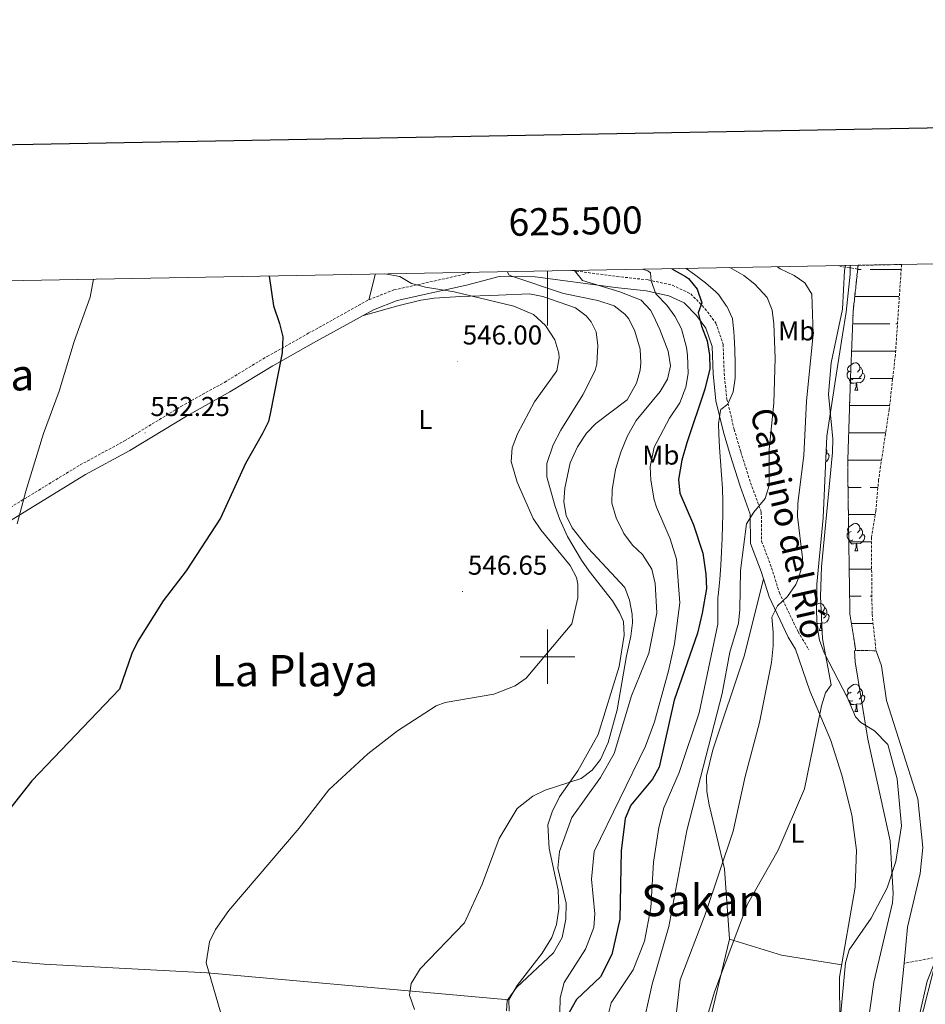
# Model space of a CAD drawing. Units: metres. Extents: x 623451 to 627960, y 4738397 to 4741448.
# Drawn here: x 625306 to 625639, y 4740872 to 4741234 of the extents above; entities that cross this region are included whole.
import ezdxf
from ezdxf.enums import TextEntityAlignment as Align

# ---------------------------------------------------------------- set-up
doc = ezdxf.new("R2010")
doc.units = ezdxf.units.M
doc.header["$MEASUREMENT"] = 0
doc.linetypes.add('TRAZOSX2', pattern=[1.5, 1, -0.5])
for name, color, linetype, lineweight in [('Carátula', 7, 'Continuous', 5), ('Level 11', 142, 'TRAZOSX2', 13), ('Level 21', 19, 'Continuous', 0), ('Level 35', 92, 'Continuous', 0), ('Level 36', 19, 'Continuous', 40), ('Level 37', 92, 'Continuous', 0), ('Level 4', 36, 'Continuous', 30), ('Level 41', 39, 'Continuous', 0), ('Level 44', 1, 'Continuous', 0), ('Level 45', 19, 'Continuous', 0), ('Level 5', 36, 'Continuous', 0), ('Level 51', 144, 'Continuous', 13), ('Level 61', 19, 'Continuous', 0), ('Level 63', 7, 'Continuous', 0), ('Level 7', 1, 'Continuous', 0)]:
    doc.layers.add(name, color=color, linetype=linetype, lineweight=lineweight)
doc.styles.add('Arial', font='ARIAL.TTF', dxfattribs={"height": 0.2})

# ---------------------------------------------------------------- blocks, each defined once
blk = doc.blocks.new('5PATER')
at = {"layer": 'Carátula', "linetype": 'Continuous', "lineweight": 5}
h = blk.add_hatch(color=250, dxfattribs=at)
edge = h.paths.add_edge_path()
edge.add_ellipse((0, 0), major_axis=(-1.33, -1.34), ratio=0.999422, start_angle=0, end_angle=360)

msp = doc.modelspace()

# ---------------------------------------------------------------- linework, layer by layer
at = {"layer": 'Level 11', "color": 142, "linetype": 'TRAZOSX2', "lineweight": 13}
for points in [[(625613.82, 4741142.3, 501.78), (625607.74, 4741143.24, 503.86), (625606.79, 4741143.54, 504.08)], [(625613.96, 4741143.67, 501.76), (625613.82, 4741142.3, 501.78)], [(625629.9, 4741143.96, 501.62), (625627.64, 4741110.83, 501.34), (625625.37, 4741090.77, 501.02), (625621.47, 4741064.93, 500.7), (625620.51, 4741053.59, 500.39), (625618.82, 4741043.81, 500.39), (625619.09, 4741015.59, 500.39), (625620.56, 4741002.16, 500.6)], [(625613.82, 4741142.3, 501.78), (625612.16, 4741126.92, 501.97), (625611.07, 4741099.6, 500.7), (625610.14, 4741070.66, 500.7), (625610.46, 4741047.5, 500.07), (625610.95, 4741015.8, 500.39), (625613.07, 4741002.32, 500.39)], [(625673.65, 4740883.55, 506.44), (625673.08, 4740883.66, 506.41), (625665.79, 4740890.6, 505.8), (625660.21, 4740891.56, 505.62), (625655.13, 4740891.68, 505.45), (625650.44, 4740891.14, 504.79), (625630.81, 4740887.45, 500.12)]]:
    msp.add_polyline3d(points, dxfattribs=at)
at = {"layer": 'Level 11', "color": 142, "linetype": 'Continuous', "lineweight": 13}
for points in [[(625613.07, 4741002.32, 500.39), (625612.65, 4741002.14, 500.06), (625612.85, 4740998.14, 500.06), (625617.57, 4740969.69, 500.06), (625625.67, 4740932.41, 500.06), (625626.81, 4740913.13, 500.06), (625626.61, 4740909.65, 500.06), (625619.77, 4740880.49, 500.06), (625613.49, 4740836.56, 499.74)], [(625620.56, 4741002.16, 500.6), (625622.49, 4740996.59, 500.58), (625624.32, 4740983.87, 500.58), (625635.93, 4740947.83, 500.26), (625637.72, 4740929.97, 499.61), (625636.76, 4740920.46, 500.15), (625632.13, 4740900.74, 500.26), (625630.81, 4740887.45, 500.12)], [(625630.81, 4740887.45, 500.12), (625628.93, 4740868.44, 499.93), (625625.25, 4740848.11, 499.93), (625616.03, 4740813.92, 499.93), (625608.99, 4740792.79, 499.93)]]:
    msp.add_polyline3d(points, dxfattribs=at)
at = {"layer": 'Level 21', "color": 19, "linetype": 'TRAZOSX2', "lineweight": 0}
for points in [[(625294.02, 4741049.32, 555.64), (625328.54, 4741070.39, 553.43), (625344.78, 4741079.18, 552.8), (625365.51, 4741091.85, 551.85), (625381.46, 4741100.69, 551.22), (625397.18, 4741110.24, 549.64), (625412.24, 4741118.7, 549.01), (625434.48, 4741131.03, 546.49), (625443.65, 4741134.61, 544.91), (625469.25, 4741140.34, 541.43), (625471.78, 4741141.07, 540.83)], [(625508.99, 4741141.75, 534.97), (625525.47, 4741139.57, 531.65), (625536.91, 4741138.31, 528.49), (625545.85, 4741136.35, 527.23), (625552.54, 4741133.21, 525.96), (625557.78, 4741127.81, 524.07), (625561.78, 4741122.45, 522.81), (625564.43, 4741114.65, 521.86), (625564.83, 4741104.09, 521.54), (625565.78, 4741094.55, 519.33), (625568.52, 4741083.45, 518.07), (625570.9, 4741075.23, 516.17), (625574.51, 4741063.87, 515.23), (625578.44, 4741053.09, 513.33), (625578.58, 4741042.37, 511.75), (625582.23, 4741032.63, 511.75), (625585.07, 4741023.45, 509.86), (625591.93, 4741009.13, 507.97), (625595.84, 4741002.69, 506.72)]]:
    msp.add_polyline3d(points, dxfattribs=at)
at = {"layer": 'Level 21', "color": 19, "linetype": 'Continuous', "lineweight": 0}
msp.add_polyline3d([(625591.03, 4741002.79, 507.1), (625588.36, 4741007.2, 507.97), (625581.29, 4741021.97, 509.86), (625578.39, 4741031.32, 511.75), (625574.53, 4741041.6, 511.75), (625574.39, 4741052.34, 513.33), (625570.67, 4741062.57, 515.23), (625567.02, 4741074.05, 516.17), (625564.6, 4741082.41, 518.07), (625561.77, 4741093.86, 519.33), (625560.78, 4741103.81, 521.54), (625560.4, 4741113.9, 521.86), (625558.14, 4741120.53, 522.81), (625554.69, 4741125.18, 524.07), (625550.15, 4741129.85, 525.96), (625544.53, 4741132.48, 527.23), (625536.25, 4741134.31, 528.49), (625524.98, 4741135.55, 531.65), (625495.45, 4741139.44, 537.64), (625482.33, 4741139.51, 538.91), (625470.25, 4741136.41, 541.43), (625444.83, 4741130.72, 544.91), (625436.21, 4741127.35, 546.49), (625414.21, 4741115.15, 549.01), (625399.22, 4741106.73, 549.64), (625383.49, 4741097.18, 551.22), (625367.55, 4741088.34, 551.85), (625346.8, 4741075.66, 552.8), (625330.56, 4741066.87, 553.43), (625296.12, 4741045.85, 555.64)], dxfattribs=at)
at = {"layer": 'Level 35', "color": 92, "linetype": 'Continuous', "lineweight": 0, "ltscale": 0.5}
for points in [[(625604.94, 4740840.47, 502.36), (625609.32, 4740887.61, 502.69), (625610.68, 4740892.43, 502.69), (625618.72, 4740904, 502.36), (625624.6, 4740915.1, 502.04), (625627.75, 4740924.83, 501.84), (625629.9, 4740937.87, 501.71), (625628.23, 4740955.21, 501.71), (625624.84, 4740967.78, 501.71), (625619.95, 4740972.76, 501.71), (625614.97, 4740975.83, 501.79), (625613.04, 4740977.95, 502.04), (625610.03, 4740984.94, 505.02), (625601.47, 4741001.39, 507.54), (625599.75, 4741006.07, 507.64), (625598.97, 4741011.07, 507.26), (625598.68, 4741016.63, 506.98), (625598.78, 4741026.62, 506.44), (625601.11, 4741051.02, 506.28), (625602.53, 4741080.97, 504.9), (625605.88, 4741103.36, 503.44), (625608.27, 4741118.17, 503.13), (625609.58, 4741126.41, 503.44), (625611.02, 4741140.38, 504.7), (625611.06, 4741143.61, 504.91)], [(625673.75, 4741144.76, 504.94), (625673.17, 4741135.2, 505.3), (625674.19, 4741112.65, 505.32), (625673.44, 4741093.45, 505.38), (625672.12, 4741078.5, 505.47), (625670.52, 4741065.64, 505.65), (625667.11, 4741048.89, 506.28), (625666.54, 4741043.95, 506.5), (625666.01, 4741028.95, 507.22), (625665.23, 4741022.18, 507.54), (625662.75, 4741012.5, 508), (625656.17, 4740995.57, 508.49), (625653.67, 4740991.18, 508.26), (625647.44, 4740982.97, 506.96), (625645.16, 4740978.64, 506.3), (625644.4, 4740975, 505.97), (625643.29, 4740953.33, 504.7), (625641.65, 4740920.79, 504.64), (625642.94, 4740909.8, 505.61), (625645.31, 4740898.43, 505.94), (625644.36, 4740893.55, 505.63), (625639.29, 4740880.9, 505.61), (625634.67, 4740860.49, 504.64)]]:
    msp.add_polyline3d(points, dxfattribs=at)
at = {"layer": 'Level 36', "color": 92, "linetype": 'Continuous', "lineweight": 0}
for points in [[(625436.79, 4741140.43, 546.86), (625436.83, 4741140.17, 547.12), (625434.48, 4741131.03, 547.12)], [(625432.49, 4741125.29, 547.75), (625445.13, 4741128.81, 546.96), (625453.56, 4741130.86, 545.84), (625458.47, 4741131.61, 545.15), (625468.21, 4741132.21, 544.27), (625482.01, 4741132.68, 543.96), (625493.4, 4741133.24, 543.01), (625498.26, 4741132.17, 543.01), (625510.24, 4741128.01, 543.01), (625514.19, 4741125.07, 543.64), (625516.01, 4741122.87, 543.96), (625517.81, 4741119.21, 543.96), (625518.48, 4741114.24, 544.2), (625518.15, 4741107.56, 544.33), (625517.48, 4741105.03, 544.27), (625513, 4741096.14, 543.35), (625504.88, 4741083.1, 542.73), (625502.05, 4741077.81, 542.53), (625499.79, 4741070.97, 542.38), (625499.78, 4741066.03, 542.44), (625502.82, 4741055.11, 542.97), (625504.49, 4741050.42, 543.26), (625507.39, 4741044.09, 543.64), (625512.46, 4741035.47, 544.07), (625515.33, 4741031.39, 544.26), (625523.87, 4741020.54, 543.94), (625526.47, 4741016.25, 544.01), (625527.84, 4741012.97, 543.96), (625528.12, 4741007.96, 543.71), (625526.29, 4740996.35, 543.46), (625518.61, 4740971.49, 542.38), (625511.15, 4740958.11, 540.41), (625504.46, 4740948.57, 539.44), (625501.71, 4740943.06, 538.46), (625500.09, 4740938.23, 538.25), (625500.59, 4740929.64, 537.16), (625503.95, 4740914.31, 536.53), (625504.13, 4740907.42, 536.19), (625503.34, 4740901.66, 536.19), (625501.58, 4740896.98, 535.9), (625498.1, 4740891.16, 535.86), (625488.93, 4740879.26, 535.86), (625485.87, 4740874.03, 535.54), (625485.99, 4740869.93, 535.21)], [(625611.47, 4741104.92, 0.01), (625610.94, 4741104.65, 0.01), (625610.41, 4741104.71, 0.01), (625610.14, 4741105.08, 0.01), (625610.09, 4741105.5, 0.01), (625610.25, 4741106.02, 0.01), (625610.73, 4741106.62, 0.01), (625611.36, 4741107.15, 0.01), (625612.26, 4741107.73, 0.01), (625613.01, 4741107.89, 0.01), (625613.43, 4741107.84, 0.01), (625613.96, 4741107.52, 0.01), (625614.49, 4741106.94, 0.01), (625614.65, 4741106.3, 0.01), (625614.54, 4741105.45, 0.01), (625614.12, 4741104.92, 0.01), (625613.7, 4741104.49, 0.01)], [(625612.05, 4741101.84, 0.01), (625611.63, 4741101.68, 0.01), (625611.04, 4741101.74, 0.01), (625610.57, 4741101.95, 0.01), (625610.14, 4741102.37, 0.01), (625609.93, 4741102.96, 0.01), (625609.93, 4741103.38, 0.01), (625609.98, 4741103.96, 0.01), (625610.41, 4741104.65, 0.01)], [(625615.6, 4741104.02, 0.01), (625616.06, 4741103.77, 0.01), (625616.4, 4741103.15, 0.01), (625616.29, 4741102.43, 0.01), (625616.08, 4741101.79, 0.01), (625615.5, 4741101.05, 0.01), (625614.7, 4741100.57, 0.01), (625613.85, 4741100.67, 0.01), (625613.42, 4741100.54, 0.01)], [(625614.65, 4741106.3, 0.01), (625615.13, 4741105.98, 0.01), (625615.44, 4741105.34, 0.01), (625615.6, 4741105.02, 0.01), (625615.6, 4741104.44, 0.01), (625615.6, 4741104.02, 0.01), (625615.23, 4741103.33, 0.01), (625614.81, 4741102.85, 0.01), (625614.33, 4741102.43, 0.01)], [(625613.31, 4741100.54, 0.01), (625612.42, 4741100.46, 0.01), (625611.58, 4741100.46, 0.01), (625611.15, 4741100.89, 0.01), (625610.83, 4741101.36, 0.01), (625610.83, 4741101.68, 0.01)], [(625612.77, 4741097.86, 0.01), (625613.2, 4741099.02, 0.01), (625613.31, 4741100.54, 0.01), (625613.42, 4741100.54, 0.01), (625613.46, 4741099.96, 0.01), (625613.49, 4741099.27, 0.01), (625613.56, 4741098.66, 0.01), (625613.68, 4741098.26, 0.01), (625613.89, 4741097.86, 0.01)], [(625612.77, 4741097.86, 0.01), (625613.89, 4741097.86, 0.01)], [(625602.54, 4741074.73, 0.01), (625603, 4741074.48, 0.01), (625603.34, 4741073.87, 0.01), (625603.23, 4741073.14, 0.01), (625603.02, 4741072.5, 0.01), (625602.44, 4741071.76, 0.01), (625602.08, 4741071.55, 0.01)], [(625602.31, 4741076.22, 0.01), (625602.38, 4741076.06, 0.01), (625602.54, 4741075.74, 0.01), (625602.54, 4741075.16, 0.01), (625602.54, 4741074.73, 0.01), (625602.21, 4741074.1, 0.01)], [(625612.05, 4741042.85, 0.01), (625611.63, 4741042.69, 0.01), (625611.04, 4741042.75, 0.01), (625610.57, 4741042.95, 0.01), (625610.14, 4741043.38, 0.01), (625609.93, 4741043.97, 0.01), (625609.93, 4741044.39, 0.01), (625609.98, 4741044.97, 0.01), (625610.41, 4741045.66, 0.01)], [(625611.47, 4741045.93, 0.01), (625610.94, 4741045.66, 0.01), (625610.41, 4741045.71, 0.01), (625610.14, 4741046.09, 0.01), (625610.09, 4741046.51, 0.01), (625610.25, 4741047.03, 0.01), (625610.73, 4741047.63, 0.01), (625611.36, 4741048.15, 0.01), (625612.26, 4741048.74, 0.01), (625613.01, 4741048.9, 0.01), (625613.43, 4741048.85, 0.01), (625613.96, 4741048.53, 0.01), (625614.49, 4741047.95, 0.01), (625614.65, 4741047.31, 0.01), (625614.54, 4741046.45, 0.01), (625614.12, 4741045.93, 0.01), (625613.7, 4741045.5, 0.01)], [(625614.65, 4741047.31, 0.01), (625615.13, 4741046.99, 0.01), (625615.44, 4741046.35, 0.01), (625615.6, 4741046.03, 0.01), (625615.6, 4741045.45, 0.01), (625615.6, 4741045.03, 0.01), (625615.23, 4741044.33, 0.01), (625614.81, 4741043.85, 0.01), (625614.33, 4741043.43, 0.01)], [(625613.31, 4741041.55, 0.01), (625612.42, 4741041.47, 0.01), (625611.58, 4741041.47, 0.01), (625611.15, 4741041.89, 0.01), (625610.83, 4741042.37, 0.01), (625610.83, 4741042.69, 0.01)], [(625615.6, 4741045.03, 0.01), (625616.06, 4741044.77, 0.01), (625616.4, 4741044.16, 0.01), (625616.29, 4741043.43, 0.01), (625616.08, 4741042.79, 0.01), (625615.5, 4741042.05, 0.01), (625614.7, 4741041.57, 0.01), (625613.85, 4741041.68, 0.01), (625613.42, 4741041.55, 0.01)], [(625612.77, 4741038.87, 0.01), (625613.2, 4741040.03, 0.01), (625613.31, 4741041.55, 0.01), (625613.42, 4741041.55, 0.01), (625613.46, 4741040.97, 0.01), (625613.49, 4741040.28, 0.01), (625613.56, 4741039.67, 0.01), (625613.68, 4741039.27, 0.01), (625613.89, 4741038.87, 0.01)], [(625612.77, 4741038.87, 0.01), (625613.89, 4741038.87, 0.01)], [(625579.26, 4741028.51, 511.18), (625572.12, 4741000.25, 512.48), (625560.65, 4740965.87, 512.48), (625558.3, 4740956.25, 512.48), (625558.44, 4740950.57, 512.29), (625559.38, 4740945.67, 511.8), (625564.93, 4740922.13, 507.61), (625566.78, 4740896.36, 504.4), (625559.32, 4740865.29, 505)], [(625598.71, 4741019.13, 0.01), (625599.2, 4741019.46, 0.01), (625599.95, 4741019.62, 0.01), (625600.37, 4741019.56, 0.01), (625600.9, 4741019.25, 0.01), (625601.43, 4741018.66, 0.01), (625601.59, 4741018.02, 0.01), (625601.48, 4741017.17, 0.01), (625601.06, 4741016.64, 0.01), (625600.64, 4741016.22, 0.01)], [(625601.59, 4741018.02, 0.01), (625602.07, 4741017.71, 0.01), (625602.38, 4741017.07, 0.01), (625602.54, 4741016.75, 0.01), (625602.54, 4741016.17, 0.01), (625602.54, 4741015.74, 0.01), (625602.17, 4741015.05, 0.01), (625601.75, 4741014.57, 0.01), (625601.27, 4741014.15, 0.01)], [(625598.99, 4741013.56, 0.01), (625598.84, 4741013.51, 0.01)], [(625602.54, 4741015.74, 0.01), (625603, 4741015.49, 0.01), (625603.34, 4741014.88, 0.01), (625603.23, 4741014.15, 0.01), (625603.02, 4741013.51, 0.01), (625602.44, 4741012.77, 0.01), (625601.64, 4741012.29, 0.01), (625600.79, 4741012.4, 0.01), (625600.36, 4741012.27, 0.01)], [(625600.25, 4741012.27, 0.01), (625599.36, 4741012.18, 0.01), (625598.91, 4741012.18, 0.01)], [(625599.71, 4741009.58, 0.01), (625600.14, 4741010.74, 0.01), (625600.25, 4741012.27, 0.01), (625600.36, 4741012.27, 0.01), (625600.4, 4741011.68, 0.01), (625600.43, 4741011, 0.01), (625600.5, 4741010.38, 0.01), (625600.62, 4741009.98, 0.01), (625600.83, 4741009.58, 0.01)], [(625599.71, 4741009.58, 0.01), (625600.83, 4741009.58, 0.01)], [(625607.23, 4740865.32, 502.08), (625607.17, 4740882.39, 502.08), (625612.87, 4740915.39, 501.43), (625613.32, 4740928.98, 501.1), (625611.6, 4740941.97, 501.1), (625608.05, 4740956.51, 502.09), (625603.97, 4740969.25, 503.7), (625596.3, 4740987.48, 507.05), (625591.03, 4741002.79, 507.1)], [(625611.47, 4740986.93, 0.01), (625610.94, 4740986.67, 0.01), (625610.41, 4740986.72, 0.01), (625610.14, 4740987.09, 0.01), (625610.09, 4740987.52, 0.01), (625610.25, 4740988.04, 0.01), (625610.73, 4740988.63, 0.01), (625611.36, 4740989.16, 0.01), (625612.26, 4740989.75, 0.01), (625613.01, 4740989.91, 0.01), (625613.43, 4740989.85, 0.01), (625613.96, 4740989.54, 0.01), (625614.49, 4740988.95, 0.01), (625614.65, 4740988.31, 0.01), (625614.54, 4740987.46, 0.01), (625614.12, 4740986.93, 0.01), (625613.7, 4740986.51, 0.01)], [(625614.65, 4740988.31, 0.01), (625615.13, 4740988, 0.01), (625615.44, 4740987.36, 0.01), (625615.6, 4740987.04, 0.01), (625615.6, 4740986.46, 0.01), (625615.6, 4740986.03, 0.01), (625615.23, 4740985.34, 0.01), (625614.81, 4740984.86, 0.01), (625614.33, 4740984.44, 0.01)], [(625609.93, 4740985.13, 0.01), (625609.93, 4740985.39, 0.01), (625609.98, 4740985.98, 0.01), (625610.41, 4740986.67, 0.01)], [(625612.05, 4740983.85, 0.01), (625611.63, 4740983.69, 0.01), (625611.04, 4740983.75, 0.01), (625610.57, 4740983.96, 0.01), (625610.36, 4740984.17, 0.01)], [(625615.6, 4740986.03, 0.01), (625616.06, 4740985.78, 0.01), (625616.4, 4740985.17, 0.01), (625616.29, 4740984.44, 0.01), (625616.08, 4740983.8, 0.01), (625615.49, 4740983.06, 0.01), (625614.7, 4740982.58, 0.01), (625613.85, 4740982.69, 0.01), (625613.42, 4740982.56, 0.01)], [(625613.31, 4740982.56, 0.01), (625612.42, 4740982.47, 0.01), (625611.57, 4740982.47, 0.01), (625611.15, 4740982.9, 0.01), (625610.83, 4740983.38, 0.01), (625610.83, 4740983.69, 0.01)], [(625612.77, 4740979.87, 0.01), (625613.2, 4740981.03, 0.01), (625613.31, 4740982.56, 0.01), (625613.42, 4740982.56, 0.01), (625613.45, 4740981.97, 0.01), (625613.49, 4740981.29, 0.01), (625613.56, 4740980.67, 0.01), (625613.67, 4740980.27, 0.01), (625613.89, 4740979.87, 0.01)], [(625612.77, 4740979.87, 0.01), (625613.89, 4740979.87, 0.01)], [(625566.78, 4740896.36, 504.4), (625585.86, 4740890.41, 503.27), (625607.95, 4740886.92, 501.99)], [(625246.07, 4740893.13, 553.28), (625315.25, 4740887.14, 549.19), (625375.13, 4740883.92, 546.69), (625485.87, 4740874.03, 535.54)], [(625642.8, 4740889.71, 502.97), (625636.37, 4740864.25, 504.14), (625632.86, 4740846.55, 504.59), (625630.14, 4740835.77, 504.27), (625630.09, 4740826.44, 504.59), (625628.19, 4740816.63, 504.59), (625627.43, 4740813.39, 504.59), (625622.78, 4740804.06, 504.59), (625622.87, 4740802.25, 504.59), (625625.96, 4740798.63, 504.79), (625630.89, 4740796.31, 505.17), (625655.27, 4740790.44, 506.87), (625669.57, 4740784.84, 507.84), (625679.6, 4740781.75, 506.9), (625684.57, 4740780.92, 506.87), (625688.46, 4740781.03, 508.17), (625693.07, 4740781.79, 510.9)]]:
    msp.add_polyline3d(points, dxfattribs=at)
at = {"layer": 'Level 36', "color": 142, "linetype": 'Continuous', "lineweight": 0}
for points in [[(625613.8, 4741142.16, 0.01), (625615.06, 4741142.16, 0.01)], [(625618.33, 4741142.16, 0.01), (625620.56, 4741142.16, 0.01)], [(625620.56, 4741142.16, 0.01), (625629.78, 4741142.16, 0.01)], [(625612.72, 4741132.16, 0.01), (625620.56, 4741132.16, 0.01)], [(625620.56, 4741132.16, 0.01), (625628.86, 4741132.16, 0.01)], [(625611.97, 4741122.16, 0.01), (625620.56, 4741122.16, 0.01)], [(625612.52, 4741122.16, 0.01), (625620.56, 4741122.16, 0.01)], [(625620.56, 4741122.16, 0.01), (625625.65, 4741122.16, 0.01)], [(625620.56, 4741122.16, 0.01), (625622.85, 4741122.16, 0.01)], [(625627.81, 4741122.16, 0.01), (625628.41, 4741122.16, 0.01)], [(625611.57, 4741112.16, 0.01), (625620.56, 4741112.16, 0.01)], [(625620.56, 4741112.16, 0.01), (625627.73, 4741112.16, 0.01)], [(625611.17, 4741102.16, 0.01), (625615.06, 4741102.16, 0.01)], [(625618.33, 4741102.16, 0.01), (625620.56, 4741102.16, 0.01)], [(625620.56, 4741102.16, 0.01), (625626.66, 4741102.16, 0.01)], [(625610.83, 4741092.16, 0.01), (625620.56, 4741092.16, 0.01)], [(625620.56, 4741092.16, 0.01), (625625.52, 4741092.16, 0.01)], [(625610.51, 4741082.16, 0.01), (625620.56, 4741082.16, 0.01)], [(625612.52, 4741082.16, 0.01), (625620.56, 4741082.16, 0.01)], [(625620.56, 4741082.16, 0.01), (625624.07, 4741082.16, 0.01)], [(625620.56, 4741082.16, 0.01), (625622.85, 4741082.16, 0.01)], [(625610.18, 4741072.16, 0.01), (625620.56, 4741072.16, 0.01)], [(625620.56, 4741072.16, 0.01), (625622.56, 4741072.16, 0.01)], [(625610.25, 4741062.16, 0.01), (625615.06, 4741062.16, 0.01)], [(625618.33, 4741062.16, 0.01), (625620.56, 4741062.16, 0.01)], [(625620.56, 4741062.16, 0.01), (625621.23, 4741062.16, 0.01)], [(625610.39, 4741052.16, 0.01), (625620.26, 4741052.16, 0.01)], [(625610.54, 4741042.16, 0.01), (625618.83, 4741042.16, 0.01)], [(625612.52, 4741042.16, 0.01), (625618.83, 4741042.16, 0.01)], [(625610.7, 4741032.16, 0.01), (625618.93, 4741032.16, 0.01)], [(625610.85, 4741022.16, 0.01), (625615.05, 4741022.16, 0.01)], [(625618.33, 4741022.16, 0.01), (625619.03, 4741022.16, 0.01)], [(625611.53, 4741012.16, 0.01), (625619.47, 4741012.16, 0.01)]]:
    msp.add_polyline3d(points, dxfattribs=at)
at = {"layer": 'Level 4', "color": 36, "linetype": 'Continuous', "lineweight": 30}
for points in [[(625397.85, 4741139.71, 550.01), (625399.54, 4741128.8, 550.01), (625401.72, 4741122.27, 550.01), (625402.88, 4741117.39, 550.01), (625402.63, 4741111.59, 550.01), (625398.31, 4741089.11, 550.01), (625397.62, 4741086.38, 550.01), (625395.45, 4741081.87, 550.01), (625389.22, 4741070.91, 550.01), (625380.1, 4741050.79, 550.01), (625367.43, 4741031.54, 550.01), (625359.01, 4741020.51, 550.01), (625349.78, 4741005.7, 550.01), (625347.57, 4741001.2, 550.01), (625343.01, 4740988.1, 550.01), (625310.82, 4740954.43, 550.01), (625303.12, 4740944.7, 550.01)], [(625545.67, 4741142.42, 525.01), (625550.64, 4741139.53, 525.01), (625551.71, 4741138.8, 525.01), (625554.97, 4741134.93, 525.01), (625556.58, 4741129.83, 525.01), (625555.25, 4741126.16, 525.01), (625556.48, 4741121.31, 525.01), (625558.54, 4741115.98, 525.01), (625559.48, 4741110.71, 525.01), (625559.56, 4741105.71, 525.01), (625557.71, 4741098.25, 525.01), (625551.07, 4741078.51, 525.01), (625549.35, 4741072.18, 525.01), (625548.03, 4741065.02, 525.01), (625548.56, 4741060.03, 525.01), (625553.54, 4741048.4, 525.01), (625556.94, 4741038.01, 525.01), (625558.06, 4741030.27, 525.01), (625558.29, 4741025.01, 525.01), (625556.81, 4741016.03, 525.01), (625555, 4741008.59, 525.01), (625546.53, 4740984.07, 525.01), (625540.95, 4740959.43, 525.01), (625538.52, 4740955.05, 525.01), (625530.53, 4740945.52, 525.01), (625528.53, 4740940.58, 525.01), (625527, 4740928.73, 525.01), (625526.57, 4740903.6, 525.01), (625523.56, 4740890.7, 525.01), (625519.47, 4740882.49, 525.01), (625510.64, 4740874.15, 525.01), (625507.9, 4740869.44, 525.01)]]:
    msp.add_polyline3d(points, dxfattribs=at)
at = {"layer": 'Level 5', "color": 36, "linetype": 'Continuous', "lineweight": 0}
for points in [[(625552.47, 4740846.89, 505.01), (625561.3, 4740876.96, 505.01), (625573.41, 4740909.22, 505.01), (625584.67, 4740928.93, 505.01), (625594.32, 4740951.53, 505.01), (625600.56, 4740981.99, 505.01), (625601.95, 4740986.79, 505.01), (625604.13, 4740989.64, 505.01), (625600.93, 4741006.55, 505.01), (625600.2, 4741022.08, 505.01), (625600.48, 4741033.03, 505.01), (625604.62, 4741074.93, 505.01), (625604.75, 4741079.93, 505.01), (625603.12, 4741096.32, 505.01), (625604.09, 4741107.83, 505.01), (625608.22, 4741127.59, 505.01), (625608.91, 4741141.78, 505.01), (625609.38, 4741143.58, 505.01)], [(625440.29, 4741140.49, 545.01), (625445.78, 4741139.56, 545.01), (625450.1, 4741137.03, 545.01), (625455.25, 4741135.6, 545.01), (625465.82, 4741133.91, 545.01), (625487.66, 4741128.62, 545.01), (625494.85, 4741125.65, 545.01), (625499.27, 4741121.53, 545.01), (625502.67, 4741116.25, 545.01), (625504.2, 4741111.41, 545.01), (625504.34, 4741109.71, 545.01), (625503.43, 4741104.87, 545.01), (625495.19, 4741093.5, 545.01), (625489.01, 4741081.78, 545.01), (625487.1, 4741076.65, 545.01), (625486.63, 4741071.64, 545.01), (625488.93, 4741064.05, 545.01), (625494.73, 4741050.67, 545.01), (625497.58, 4741046.56, 545.01), (625508.27, 4741033.49, 545.01), (625510.61, 4741029.01, 545.01), (625511.2, 4741026.67, 545.01), (625511.12, 4741021.66, 545.01), (625508.96, 4741012.03, 545.01), (625492.19, 4740992.18, 545.01), (625488.14, 4740989.28, 545.01), (625480.29, 4740986.3, 545.01), (625462.53, 4740983.23, 545.01), (625459.23, 4740982.02, 545.01), (625444.95, 4740972.84, 545.01), (625434.05, 4740964.39, 545.01), (625419.85, 4740951.18, 545.01), (625408.87, 4740937.04, 545.01), (625383.05, 4740906.85, 545.01), (625378.17, 4740899.87, 545.01), (625376.03, 4740895.36, 545.01), (625374.76, 4740887.59, 545.01), (625381.07, 4740866.18, 545.01)], [(625485.3, 4741141.31, 540.01), (625485.85, 4741140.16, 540.01), (625486.53, 4741139.74, 540.01), (625505.92, 4741133.33, 540.01), (625518.47, 4741130.71, 540.01), (625524.42, 4741128.73, 540.01), (625528.44, 4741125.75, 540.01), (625529.79, 4741124.01, 540.01), (625532.01, 4741119.54, 540.01), (625533.99, 4741112.83, 540.01), (625534.3, 4741107.82, 540.01), (625534.04, 4741105.19, 540.01), (625532.7, 4741100.4, 540.01), (625529.25, 4741094.31, 540.01), (625517.77, 4741085.65, 540.01), (625514.31, 4741082.04, 540.01), (625510.98, 4741076.98, 540.01), (625508.28, 4741071.15, 540.01), (625506.39, 4741061.81, 540.01), (625505.98, 4741056.83, 540.01), (625506.85, 4741051.85, 540.01), (625509.08, 4741047.25, 540.01), (625514.94, 4741039.87, 540.01), (625528.35, 4741025.43, 540.01), (625530.12, 4741020.76, 540.01), (625531.09, 4741015.63, 540.01), (625531.16, 4741012.43, 540.01), (625530.54, 4741007.49, 540.01), (625529.02, 4741000.33, 540.01), (625525.57, 4740980.47, 540.01), (625522.27, 4740968.53, 540.01), (625519.47, 4740962.27, 540.01), (625516.35, 4740958.36, 540.01), (625512.31, 4740955.25, 540.01), (625499.12, 4740950.95, 540.01), (625494.65, 4740948.76, 540.01), (625488.94, 4740944.33, 540.01), (625482.27, 4740933.3, 540.01), (625475.99, 4740916.45, 540.01), (625469.62, 4740902.34, 540.01), (625453.28, 4740885.41, 540.01), (625450, 4740880.08, 540.01), (625449.41, 4740875.75, 540.01), (625451.23, 4740870.49, 540.01)], [(625509.88, 4741141.76, 535.01), (625512.8, 4741138.11, 535.01), (625526.49, 4741133.93, 535.01), (625534.4, 4741130.85, 535.01), (625537.83, 4741127.23, 535.01), (625538.78, 4741125.41, 535.01), (625541.25, 4741120.15, 535.01), (625544.3, 4741112.17, 535.01), (625545.12, 4741106.77, 535.01), (625543.98, 4741101.9, 535.01), (625541.31, 4741097.39, 535.01), (625532.51, 4741086.75, 535.01), (625529.33, 4741081.09, 535.01), (625526.92, 4741075.13, 535.01), (625524.96, 4741068.75, 535.01), (625523.72, 4741061.31, 535.01), (625523.67, 4741056.3, 535.01), (625525.18, 4741051, 535.01), (625528, 4741045.27, 535.01), (625531.24, 4741040.91, 535.01), (625534.91, 4741037.5, 535.01), (625538.23, 4741032.07, 535.01), (625539.56, 4741026.81, 535.01), (625540.07, 4741016.16, 535.01), (625537.21, 4741001.25, 535.01), (625530.85, 4740985.59, 535.01), (625524.52, 4740964.43, 535.01), (625519.46, 4740955.65, 535.01), (625508.9, 4740941, 535.01), (625504.39, 4740928.44, 535.01), (625503.75, 4740922.36, 535.01), (625506.82, 4740909.57, 535.01), (625506.73, 4740903.61, 535.01), (625505.36, 4740896.95, 535.01), (625502.23, 4740891.27, 535.01), (625488.67, 4740878.52, 535.01), (625485.27, 4740873.76, 535.01), (625484.96, 4740869.97, 535.01)], [(625534.88, 4741142.22, 530.01), (625536.77, 4741141.6, 530.01), (625537.78, 4741140.89, 530.01), (625538.07, 4741137.95, 530.01), (625539.74, 4741133.23, 530.01), (625543.76, 4741129.01, 530.01), (625546.75, 4741125, 530.01), (625549.19, 4741120.36, 530.01), (625550.97, 4741113.53, 530.01), (625551.33, 4741110.69, 530.01), (625551.57, 4741103.91, 530.01), (625550.78, 4741098.99, 530.01), (625548.54, 4741093.21, 530.01), (625544.74, 4741087.55, 530.01), (625539.18, 4741076.89, 530.01), (625537.69, 4741069.75, 530.01), (625537.94, 4741064.76, 530.01), (625539.15, 4741057.63, 530.01), (625540.01, 4741054.85, 530.01), (625544.99, 4741043.29, 530.01), (625547.34, 4741035.81, 530.01), (625548.55, 4741019.83, 530.01), (625546.65, 4741004.78, 530.01), (625544.37, 4740994.81, 530.01), (625539.27, 4740976.11, 530.01), (625535.95, 4740967.2, 530.01), (625517.14, 4740928.44, 530.01), (625516.18, 4740918.29, 530.01), (625517.33, 4740905.59, 530.01), (625517.01, 4740900.59, 530.01), (625513.9, 4740892.61, 530.01), (625506.14, 4740880.35, 530.01), (625504.66, 4740874.81, 530.01), (625504.49, 4740869.23, 530.01)], [(625550.9, 4741142.51, 520.01), (625553.95, 4741140.23, 520.01), (625557.99, 4741137.27, 520.01), (625561.78, 4741133.98, 520.01), (625562.84, 4741132.82, 520.01), (625565.71, 4741128.72, 520.01), (625565.75, 4741128.64, 520.01), (625567.82, 4741124.09, 520.01), (625568.36, 4741119.11, 520.01), (625568.44, 4741117.61, 520.01), (625568.68, 4741112.61, 520.01), (625568.83, 4741107.61, 520.01), (625568.86, 4741102.61, 520.01), (625568.85, 4741102.21, 520.01), (625568.11, 4741097.27, 520.01), (625568.11, 4741097.26, 520.01), (625566.12, 4741092.67, 520.01), (625563.65, 4741090.73, 520.01), (625563.52, 4741090.41, 520.01), (625562.72, 4741085.49, 520.01), (625562.83, 4741081.79, 520.01), (625563.12, 4741076.79, 520.01), (625563.49, 4741071.8, 520.01), (625563.86, 4741066.81, 520.01), (625564.18, 4741061.81, 520.01), (625564.37, 4741056.82, 520.01), (625564.36, 4741051.82, 520.01), (625564.27, 4741048.43, 520.01), (625564.09, 4741043.44, 520.01), (625563.88, 4741038.44, 520.01), (625563.6, 4741033.45, 520.01), (625563.26, 4741028.45, 520.01), (625563.12, 4741027.19, 520.01), (625562.57, 4741022.23, 520.01), (625562.56, 4741021.93, 520.01), (625562.53, 4741016.93, 520.01), (625562.49, 4741011.93, 520.01), (625555.69, 4740979.43, 520.01), (625548.32, 4740957.49, 520.01), (625542.64, 4740944.51, 520.01), (625540.8, 4740937.35, 520.01), (625538.9, 4740924.58, 520.01), (625537.89, 4740907.85, 520.01), (625535.57, 4740895.57, 520.01), (625531.5, 4740885.07, 520.01), (625523.37, 4740872.93, 520.01), (625522.1, 4740868.01, 520.01)], [(625534.41, 4740861.65, 515.01), (625538.38, 4740879.77, 515.01), (625544.49, 4740900.91, 515.01), (625551.15, 4740936.25, 515.01), (625564.09, 4740986.45, 515.01), (625566.93, 4741001.63, 515.01), (625570.05, 4741012.29, 515.01), (625570.57, 4741017.27, 515.01), (625570.87, 4741031.63, 515.01), (625573.07, 4741048.79, 515.01), (625575.68, 4741053.03, 515.01), (625579.87, 4741058.09, 515.01), (625581.39, 4741062.87, 515.01), (625581.28, 4741076.22, 515.01), (625583, 4741093.03, 515.01), (625583.51, 4741109.59, 515.01), (625583.1, 4741122.21, 515.01), (625582.46, 4741127.17, 515.01), (625580.54, 4741131.82, 515.01), (625576.07, 4741136.79, 515.01), (625571.98, 4741139.97, 515.01), (625566.93, 4741142.81, 515.01)], [(625545.38, 4740852.23, 510.01), (625548.7, 4740881.41, 510.01), (625557.9, 4740905.31, 510.01), (625568.17, 4740935.93, 510.01), (625572.47, 4740956.07, 510.01), (625577.75, 4740975.83, 510.01), (625582.15, 4740997.93, 510.01), (625582.77, 4741004.03, 510.01), (625582.8, 4741009.03, 510.01), (625582.25, 4741014.45, 510.01), (625584.37, 4741018.71, 510.01), (625588.05, 4741022.1, 510.01), (625591.06, 4741026.53, 510.01), (625592.14, 4741028.87, 510.01), (625593.56, 4741033.75, 510.01), (625593.6, 4741036.23, 510.01), (625591.74, 4741051.41, 510.01), (625591.8, 4741056.4, 510.01), (625594.05, 4741073.9, 510.01), (625594.99, 4741093.83, 510.01), (625597.49, 4741118.4, 510.01), (625597.01, 4741133.12, 510.01), (625594.43, 4741137.19, 510.01), (625590.49, 4741139.91, 510.01), (625585.37, 4741142.37, 510.01), (625584.41, 4741143.13, 510.01)], [(625326.42, 4741115.65, 555.01), (625332.21, 4741131.95, 555.01), (625333.47, 4741138.53, 555.01)], [(625305.43, 4741048.75, 555.01), (625308.63, 4741060.78, 555.01), (625315.07, 4741081.94, 555.01), (625320.85, 4741097.42, 555.01), (625326.42, 4741115.65, 555.01)]]:
    msp.add_polyline3d(points, dxfattribs=at)
at = {"layer": 'Level 51', "color": 142, "linetype": 'TRAZOSX2', "lineweight": 13}
msp.add_polyline3d([(625620.56, 4741002.16, 0.01), (625613.07, 4741002.32, 0.01), (625610.95, 4741015.8, 0.01), (625610.46, 4741047.5, 0.01), (625610.14, 4741070.66, 0.01), (625611.07, 4741099.6, 0.01), (625612.16, 4741126.92, 0.01), (625613.82, 4741142.3, 0.01), (625613.96, 4741143.67, 0.01), (625629.9, 4741143.96, 0.01), (625627.64, 4741110.83, 0.01), (625625.37, 4741090.77, 0.01), (625621.47, 4741064.93, 0.01), (625620.51, 4741053.59, 0.01), (625618.82, 4741043.81, 0.01), (625619.09, 4741015.59, 0.01), (625620.56, 4741002.16, 0.01)], close=True, dxfattribs=at)
at = {"layer": 'Level 51', "color": 144, "linetype": 'Continuous', "lineweight": 13}
msp.add_polyline3d([(625613.49, 4740836.56, 499.74), (625619.77, 4740880.49, 500.06), (625626.61, 4740909.65, 500.06), (625626.81, 4740913.13, 500.06), (625625.67, 4740932.41, 500.06), (625617.57, 4740969.69, 500.06), (625612.85, 4740998.14, 500.06), (625612.65, 4741002.14, 500.06), (625613.07, 4741002.32, 500.39), (625620.56, 4741002.16, 500.6), (625622.49, 4740996.59, 500.58), (625624.32, 4740983.87, 500.58), (625635.93, 4740947.83, 500.26), (625637.72, 4740929.97, 499.61), (625636.76, 4740920.46, 500.15), (625632.13, 4740900.74, 500.26), (625630.81, 4740887.45, 500.12), (625628.93, 4740868.44, 499.93)], dxfattribs=at)
at = {"layer": 'Level 61', "color": 19, "linetype": 'Continuous', "lineweight": 0}
msp.add_polyline3d([(624337.13, 4741120.3, 0.01), (627743.84, 4741182.64, 0.01), (627786.71, 4738869.3, 0.01), (624378.88, 4738806.92, 0.01), (624337.13, 4741120.3, 0.01)], close=True, dxfattribs=at)
at = {"layer": 'Level 63', "linetype": 'Continuous', "lineweight": 30}
msp.add_polyline3d([(624260.25, 4741168.76, -0.24), (624306.46, 4738754.21, -0.24), (627860.8, 4738822.28, -0.24), (627814.64, 4741233.82, -0.24), (624260.25, 4741168.76, -0.24)], dxfattribs=at)
at = {"layer": 'Level 63', "linetype": 'Continuous', "lineweight": 0}
for points in [[(625500.01, 4741141.58, 0.01), (625500.01, 4741121.58, 0.01)], [(625500.01, 4740990.01, 0.01), (625500.01, 4741010.01, 0.01)], [(625490.01, 4741000.01, 0.01), (625510.01, 4741000.01, 0.01)]]:
    msp.add_polyline3d(points, dxfattribs=at)

# ---------------------------------------------------------------- block references
at = {"layer": 'Level 7', "color": 19, "linetype": 'Continuous', "lineweight": 0, "xscale": 0.09999983015004542, "yscale": 0.09999983015004542}
for p in [(625466.93, 4741108.4, 546.01), (625352.36, 4741082.15, 552.26), (625468.81, 4741023.91, 546.66)]:
    msp.add_blockref('5PATER', p, dxfattribs=at)

# ---------------------------------------------------------------- texts
at = {"layer": 'Level 37', "color": 92, "linetype": 'Continuous', "lineweight": 0, "style": 'Arial'}
for s, p in [('Mb', (625591.43, 4741119.57, 512.69)), ('L', (625455.26, 4741087.03, 546.81)), ('Mb', (625541.59, 4741074.01, 529.39)), ('L', (625591.71, 4740935.27, 504.46))]:
    msp.add_text(s, height=7, dxfattribs=at).set_placement(p, align=Align.MIDDLE_CENTER)
at = {"layer": 'Level 41', "color": 19, "linetype": 'Continuous', "lineweight": 0, "style": 'Arial'}
for s, p in [('546.00', (625468.91, 4741112.4, 546.01)), ('552.25', (625354.34, 4741086.15, 552.26)), ('546.65', (625470.79, 4741027.91, 546.66))]:
    msp.add_text(s, height=7, dxfattribs=at).set_placement(p, align=Align.BOTTOM_LEFT)
at = {"layer": 'Level 44', "color": 19, "linetype": 'Continuous', "lineweight": 0, "style": 'Arial'}
msp.add_text('Camino del Río', height=8.9999, rotation=-77.216, dxfattribs=at).set_placement((625581.18, 4741047.38, 515.16), align=Align.BOTTOM_CENTER)
at = {"layer": 'Level 45', "color": 19, "linetype": 'Continuous', "lineweight": 0, "style": 'Arial'}
for s, p in [('Debajo de Casa', (625255.65, 4741103.49, 563.65)), ('La Playa', (625407.34, 4740994.88, 547.37)), ('Sakan', (625556.98, 4740910.54, 513.9))]:
    msp.add_text(s, height=11.5, dxfattribs=at).set_placement(p, align=Align.MIDDLE_CENTER)
at = {"layer": 'Level 63', "linetype": 'Continuous', "lineweight": 0, "style": 'Arial'}
msp.add_text('625.500', height=10, rotation=1.0485, dxfattribs=at).set_placement((625510.47, 4741151.77, 0.01), align=Align.BOTTOM_CENTER)

doc.saveas('drawing.dxf')
